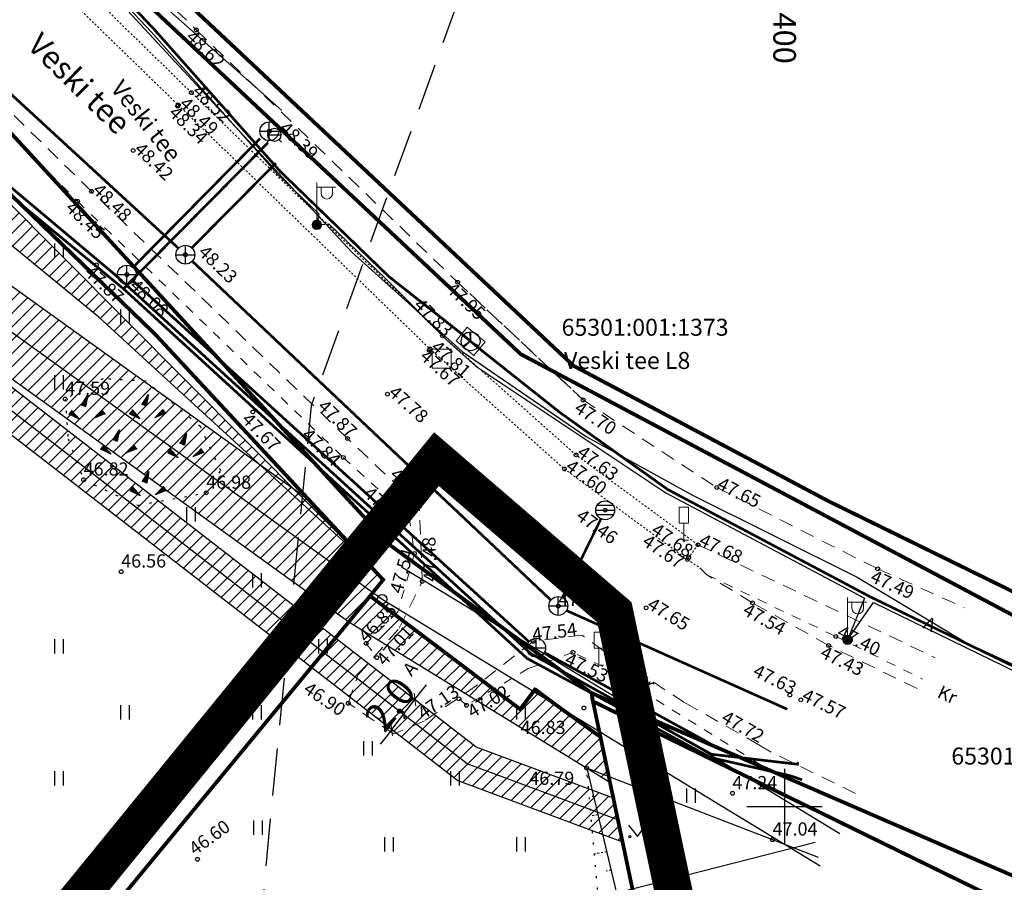
# Model space of a CAD drawing. Units: metres. Extents: x 546266 to 548000, y 6581291 to 6582081.
# Drawn here: x 547359 to 547412, y 6581846 to 6581892 of the extents above; entities that cross this region are included whole.
import ezdxf
from ezdxf.enums import TextEntityAlignment as Align

# ---------------------------------------------------------------- set-up
doc = ezdxf.new("R2010")
doc.units = ezdxf.units.M
doc.header["$MEASUREMENT"] = 0
for name, pattern in [('AAREKIVI', [0.02001, 0.01, -1e-05, 0.01]), ('ASFBET', [2.5, 1.5, -1]), ('DASHED', [19.05, 12.7, -6.35]), ('DASHED2', [0.375, 0.25, -0.125]), ('HIDDEN', [0.375, 0.25, -0.125]), ('KATASTRIPIIR', [7, 4, -1, 1, -1]), ('KOLVIK', [1.25, 0.25, -1]), ('KRUUSKILL', [2, 1, -1]), ('NOLVAALL', [1.2, 0.2, -1]), ('NOLVAKRIIPS', [0.02001, 0.01, -1e-05, 0.01])]:
    doc.linetypes.add(name, pattern=pattern)
doc.layers.get('0').update_dxf_attribs({"color": 4})
for name, color, linetype in [('AED', 21, 'Continuous'), ('ALUSVORK', 1, 'Continuous'), ('Asulakoht', 7, 'Continuous'), ('DP ALA', 10, 'DASHED'), ('DP servituut', 52, 'Continuous'), ('DTRASS', 74, 'Continuous'), ('HALJASTUS', 94, 'Continuous'), ('KKAEV', 30, 'Continuous'), ('KORGUS-EH2000', 8, 'Continuous'), ('KTRASS', 30, 'Continuous'), ('LIIKLUS', 8, 'Continuous'), ('MPKAABEL', 1, 'Continuous'), ('MPOHULIIN', 1, 'Continuous'), ('PIIR', 240, 'Continuous'), ('POST', 8, 'Continuous'), ('RELJEEF', 15, 'Continuous'), ('SIKAEV', 4, 'Continuous'), ('SITRASS', 4, 'Continuous'), ('SKKAEV', 122, 'Continuous'), ('SKTRASS', 122, 'Continuous'), ('TEE', 7, 'Continuous'), ('VKAEV', 5, 'Continuous'), ('VORK', 8, 'Continuous'), ('VTRASS', 5, 'Continuous')]:
    doc.layers.add(name, color=color, linetype=linetype)
doc.layers.add('P_tekst', color=250, linetype='Continuous', lineweight=0)
doc.styles.add('ARIAL', font='arial.ttf')
doc.styles.add('ITALIC', font='italic.shx')
doc.styles.add('romanc', font='romanc.shx')
doc.styles.add('romans', font='romans.shx')
doc.linetypes.add('-D-', pattern='A,10,-1.5,["D",romans,S=1.4,R=0,X=-0.7,Y=-0.7],-1.5,10,-3', length=26)
doc.linetypes.add('-K-', pattern='A,10,-1.5,["K",romans,S=1.4,R=0,X=-0.7,Y=-0.7],-1.5,10,-3', length=26)
doc.linetypes.add('-KS-', pattern='A,5,[139,mkm,S=0.8,R=0,X=0,Y=0],5,-1.5,["K",romans,S=1.4,R=0,X=-0.7,Y=-0.7],-1.5,10,-3', length=26)
doc.linetypes.add('-S-', pattern='A,10,-1.5,["S",romans,S=1.4,R=0,X=-0.7,Y=-0.7],-1.5,10,-3', length=26)
doc.linetypes.add('-SK-', pattern='A,10,-1.5,["SK",romans,S=1.4,R=0,X=-1.4,Y=-0.7],-1.5,10,-3', length=26)
doc.linetypes.add('-V-', pattern='A,10,-1.5,["V",romans,S=1.4,R=0,X=-0.7,Y=-0.7],-1.5,10,-3', length=26)
doc.linetypes.add('LA_AED', pattern='A,2.5,[136,mkm,S=0.8,R=0,X=0,Y=0],2.5', length=5)
doc.linetypes.add('MP_KBL', pattern='A,8,-2,[138,mkm,S=1,R=0,X=0,Y=0],6,[138,mkm,S=1,R=180,X=0,Y=0],-2', length=18)
doc.linetypes.add('MP_OHL', pattern='A,10,[138,mkm,S=1,R=0,X=0,Y=0],6,[138,mkm,S=1,R=180,X=0,Y=0],15', length=31)
doc.linetypes.add('SI_KBL', pattern='A,8,-2,4,[132,mkm,S=0.5,R=0,X=0,Y=0],4,-2', length=20)
doc.linetypes.add('VO_AED', pattern='A,2.5,[135,mkm,S=0.6,R=0,X=0,Y=0],5,[135,mkm,S=0.6,R=180,X=0,Y=0],2.5', length=10)
doc.dimstyles.new('Arch', dxfattribs={"dimtxt": 1.263202, "dimasz": 1.122412, "dimexe": 1.5875, "dimexo": 0.79375, "dimgap": 0.001587, "dimtad": 1, "dimdec": 1, "dimzin": 3, "dimtxsty": 'ARIAL', "dimblk": 'VW_SLASH', "dimcen": 0, "dimdle": 0.001587, "dimazin": 0, "dimtfac": 0.8, "dimtdec": 1, "dimtix": 1, "dimtmove": 0, "dimatfit": 0, "dimldrblk": 'VW_FILLEDARROW', "dimfxl": 1, "dimfrac": 2, "dimtolj": 1, "dimtzin": 3, "dimarcsym": 0})
pattern_1 = [(45, (0, 0), (-0.353553390593, 0.353553390593), [])]

# ---------------------------------------------------------------- blocks, each defined once
blk = doc.blocks.new('PUPOST')
at = {"color": 0, "linetype": 'Continuous'}
blk.add_circle((0, 0), 0.5, dxfattribs=at)
blk = doc.blocks.new('VKORIS')
at = {"color": 0, "linetype": 'Continuous'}
for p, q in [((0, 4), (0, -4)), ((-4, 0), (4, 0))]:
    blk.add_line(p, q, dxfattribs=at)
blk = doc.blocks.new('HEIN')
at = {"color": 0, "linetype": 'Continuous'}
for p, q in [((-0.46, 0.76), (-0.46, -0.76)), ((0.46, 0.76), (0.46, -0.76))]:
    blk.add_line(p, q, dxfattribs=at)
blk = doc.blocks.new('KIVIKU')
at = {"color": 0, "linetype": 'Continuous'}
for p, q in [((-0.71, 1.05), (0.13, 2.33)), ((-0.71, 1.05), (-0.06, 1.33)), ((-0.61, 1.2), (-0.04, 1.44)), ((-0.51, 1.35), (-0.01, 1.56)), ((-0.41, 1.5), (-0.16, 1.61)), ((-0.31, 1.65), (0.03, 1.8)), ((-0.21, 1.8), (0.05, 1.92)), ((-0.16, 1.61), (0.01, 1.68)), ((0.13, 2.33), (-0.15, 0.82)), ((-0.12, 1.95), (0.08, 2.03)), ((-0.02, 2.1), (0.1, 2.15)), ((0.08, 2.25), (0.12, 2.27)), ((-1.99, 0.25), (-2.36, -0.23)), ((-2.16, 0.03), (-2.11, -0.34)), ((-2.08, 0.14), (-2.01, -0.4)), ((-1.99, 0.25), (-0.98, -0.89)), ((-1.99, 0.25), (-1.9, -0.45)), ((-1.87, 0.12), (-1.79, -0.5)), ((-0.71, 1.05), (-0.15, 0.82)), ((-0.58, 1), (-0.08, 1.21)), ((-0.45, 0.94), (-0.1, 1.09)), ((-0.31, 0.89), (-0.12, 0.97)), ((-0.18, 0.84), (-0.15, 0.85)), ((0.97, -0.76), (2.05, 0.33)), ((2.31, -0.06), (1.78, 0.05)), ((2.23, 0.06), (1.86, 0.13)), ((2.15, 0.18), (1.95, 0.22)), ((2.07, 0.3), (2.03, 0.3)), ((2.39, -0.17), (2.05, 0.33)), ((-0.98, -0.89), (-2.36, -0.23)), ((-2.34, -0.2), (-2.33, -0.24)), ((-2.25, -0.09), (-2.22, -0.29)), ((-1.75, -0.02), (-1.68, -0.55)), ((-1.63, -0.15), (-1.6, -0.43)), ((-1.6, -0.43), (-1.57, -0.61)), ((-1.52, -0.29), (-1.46, -0.66)), ((-1.4, -0.42), (-1.36, -0.71)), ((-1.28, -0.56), (-1.25, -0.76)), ((-1.16, -0.69), (-1.14, -0.82)), ((-1.04, -0.83), (-1.03, -0.87)), ((2.39, -0.17), (0.97, -0.76)), ((1.05, -0.73), (1.02, -0.72)), ((1.22, -0.66), (1.1, -0.63)), ((1.39, -0.59), (1.18, -0.55)), ((1.55, -0.52), (1.27, -0.46)), ((1.72, -0.45), (1.35, -0.38)), ((1.62, -0.33), (1.44, -0.29)), ((2.05, -0.31), (1.52, -0.21)), ((2.22, -0.24), (1.61, -0.12)), ((1.89, -0.38), (1.62, -0.33)), ((2.39, -0.17), (1.69, -0.04))]:
    blk.add_line(p, q, dxfattribs=at)
for p in [(-1.99, 0.25), (-0.71, 1.05), (2.39, -0.17)]:
    blk.add_point(p, dxfattribs=at)
blk = doc.blocks.new('MURU')
at = {"color": 0, "linetype": 'Continuous'}
for p, q in [((-0.93, 1.21), (0, 0)), ((0, 0), (0.89, 1.21))]:
    blk.add_line(p, q, dxfattribs=at)
for centre in [(-0.8, 0), (0.86, 0)]:
    blk.add_ellipse(centre, major_axis=(0.0778, 0.0778), ratio=1, start_param=5.497787, end_param=11.780972, dxfattribs=at)
blk = doc.blocks.new('LIIKLM_76')
at = {"layer": 'LIIKLUS', "color": 1, "linetype": 'Continuous', "lineweight": 0}
for p, q in [((-0.25, 1.75), (-0.25, 0.9)), ((0.25, 1.75), (-0.25, 1.75)), ((0.25, 1.75), (0.25, 0.9)), ((0.25, 0.9), (-0.25, 0.9)), ((0, 0.9), (0, 0)), ((0.25, 0), (0, 0))]:
    blk.add_line(p, q, dxfattribs=at)
blk = doc.blocks.new('LIIKLM_78')
at = {"layer": 'LIIKLUS', "color": 1, "linetype": 'Continuous', "lineweight": 0}
for p, q in [((-0.25, 1.75), (-0.25, 0.9)), ((0.25, 1.75), (-0.25, 1.75)), ((0.25, 1.75), (0.25, 0.9)), ((0.25, 0.9), (-0.25, 0.9)), ((0, 0.9), (0, 0)), ((0.25, 0), (0, 0))]:
    blk.add_line(p, q, dxfattribs=at)
blk = doc.blocks.new('KOHPP_134')
at = {"layer": 'ALUSVORK', "color": 7, "linetype": 'Continuous', "lineweight": 0}
blk.add_circle((0, 0), 0.05, dxfattribs=at)
blk.add_3dface([(-0.5, 0.5), (0.5, 0.5), (0.5, -0.5), (-0.5, -0.5)], dxfattribs=at)
blk = doc.blocks.new('KAKAEV')
at = {"color": 0, "linetype": 'Continuous'}
for p, q in [((-1, 0), (1, 0)), ((0, -1), (0, 1))]:
    blk.add_line(p, q, dxfattribs=at)
blk.add_circle((0, 0), 1, dxfattribs=at)
blk = doc.blocks.new('SIKAEV')
at = {"color": 0, "linetype": 'Continuous'}
for p, q in [((0, 0), (-0.83, -0.55)), ((0, 1), (0, 0)), ((0, 0), (0.83, -0.55))]:
    blk.add_line(p, q, dxfattribs=at)
blk.add_circle((0, 0), 1, dxfattribs=at)
blk = doc.blocks.new('REKAEV')
at = {"color": 0, "linetype": 'Continuous'}
for p, q in [((-1, 0), (1, 0)), ((0.86, 0.5), (-0.86, 0.5)), ((0.86, -0.5), (-0.86, -0.5))]:
    blk.add_line(p, q, dxfattribs=at)
blk.add_circle((0, 0), 1, dxfattribs=at)
blk = doc.blocks.new('VESIIB')
at = {"color": 0, "linetype": 'Continuous'}
for p, q in [((-0.7, 0), (0.7, 0)), ((-0.49, -0.49), (-0.77, -0.77)), ((0.49, -0.49), (0.77, -0.77))]:
    blk.add_line(p, q, dxfattribs=at)
blk.add_circle((0, 0), 0.7, dxfattribs=at)
blk = doc.blocks.new('MEPOST_160')
at = {"layer": 'POST', "color": 7, "linetype": 'Continuous', "lineweight": 0}
for radius in [0.25, 0.225, 0.2, 0.175, 0.15, 0.125, 0.1, 0.075, 0.05, 0.025]:
    blk.add_circle((0, 0), radius, dxfattribs=at)
blk = doc.blocks.new('VAPOST_158')
at = {"layer": 'POST', "color": 7, "linetype": 'Continuous', "lineweight": 0}
for p, q in [((0, 0.25), (0, 2.25)), ((0, 2), (1, 2)), ((0.227, 1.679), (0.227, 2)), ((0.839, 1.679), (0.839, 2))]:
    blk.add_line(p, q, dxfattribs=at)
blk.add_arc((0.533, 1.679), 0.306, 180, 0, dxfattribs=at)
blk.add_point((0, 0), dxfattribs=at)
blk = doc.blocks.new('SIKAEV14')
at = {"layer": 'SIKAEV', "color": 1, "linetype": 'Continuous', "lineweight": 0}
for p, q in [((0, 0), (-0.379, -0.323)), ((-0.06, 0.496), (0, 0)), ((0, 0), (0.445, -0.224))]:
    blk.add_line(p, q, dxfattribs=at)
blk.add_circle((0, 0), 0.5, dxfattribs=at)
blk = doc.blocks.new('VW_SLASH')
at = {"color": 0, "linetype": 'ByBlock', "lineweight": -2}
blk.add_line((0, 0), (-1, 0), dxfattribs=at)
at = {"color": 0, "linetype": 'ByBlock', "lineweight": 20}
blk.add_line((-0.5, -0.5), (0.5, 0.5), dxfattribs=at)
blk = doc.blocks.new('*D72')
at = {"layer": 'Defpoints', "color": 0, "ltscale": 0.5, "transparency": 16777216}
for p in [(547380.382, 6581855.672), (547380.382, 6581855.672), (547379.16, 6581854.093)]:
    blk.add_point(p, dxfattribs=at)
at = {"layer": 'P_tekst', "color": 0, "lineweight": -2, "ltscale": 0.5, "transparency": 16777216}
for p, q in [((547379.754, 6581856.158), (547379.591, 6581856.284)), ((547380.688, 6581856.068), (547380.994, 6581856.463)), ((547379.16, 6581854.093), (547380.382, 6581855.672)), ((547378.532, 6581854.579), (547378.369, 6581854.705)), ((547378.854, 6581853.698), (547378.548, 6581853.302))]:
    blk.add_line(p, q, dxfattribs=at)
at = {"layer": 'P_tekst', "color": 0, "lineweight": -2, "ltscale": 0.5, "transparency": 16777216, "xscale": 0.5, "yscale": 0.5, "zscale": 0.5}
for p, rotation in [((547380.382, 6581855.672), 232.2588925664694), ((547379.16, 6581854.093), 52.25889256646936)]:
    blk.add_blockref('VW_SLASH', p, dxfattribs=dict(at, rotation=rotation))
at = {"layer": 'P_tekst', "color": 0, "ltscale": 0.5, "transparency": 16777216, "insert": (547379.057, 6581855.435), "char_height": 1.5, "attachment_point": 5, "rotation": 52.2589, "style": 'ARIAL'}
blk.add_mtext('\\A1;2,0', dxfattribs=at)
blk = doc.blocks.new('VW_FILLEDARROW')
at = {"color": 0, "lineweight": -2}
blk.add_solid([(0, 0), (-1.41, -0.38), (-1.41, 0.38)], dxfattribs=at)

msp = doc.modelspace()

# ---------------------------------------------------------------- hatches: boundary and pattern name
at = {"layer": 'DP servituut', "lineweight": 0}
h = msp.add_hatch(dxfattribs=at)
h.set_pattern_fill('ANSI31', color=256, scale=4)
h.set_pattern_definition(pattern_1)
h.paths.add_polyline_path([(547286.449, 6581911.472), (547289.923, 6581909.857), (547294.319, 6581901.664), (547294.442, 6581902.325), (547298.957, 6581901.481), (547295.971, 6581907.046), (547312.501, 6581899.362), (547334.108, 6581889.319), (547338.452, 6581887.3), (547346.138, 6581881.962), (547376.882, 6581859.802), (547390.732, 6581851.301), (547390.23, 6581853.69), (547386.798, 6581856.264), (547385.966, 6581855.163), (547378.01, 6581861.17), (547378.7, 6581862.03), (547374.79, 6581866.241), (547342.154, 6581889.697), (547345.633, 6581895.333), (547345.43, 6581895.53), (547342.009, 6581897.077), (547338.642, 6581891.623), (547300.603, 6581909.304), (547286.435, 6581911.591)])
h = msp.add_hatch(dxfattribs=at)
h.set_pattern_fill('ANSI31', color=256, scale=4)
h.set_pattern_definition(pattern_1)
edge = h.paths.add_edge_path()
edge.add_line((547297.593, 6581909.79), (547321.5, 6581905.93))
edge.add_line((547321.5, 6581905.93), (547345.43, 6581895.53))
edge.add_line((547345.43, 6581895.53), (547378.007, 6581862.776))
edge.add_line((547378.007, 6581862.776), (547363.612, 6581875.96))
edge.add_line((547363.612, 6581875.96), (547336.822, 6581897.985))
edge.add_line((547336.822, 6581897.985), (547317.453, 6581906.018))
edge.add_line((547317.453, 6581906.018), (547312.893, 6581906.695))
edge.add_arc((547311.114, 6581907.605), 1.998, 186.7083, 332.9229, ccw=False)
edge.add_line((547309.129, 6581907.372), (547297.593, 6581909.79))
h = msp.add_hatch(dxfattribs=at)
h.set_pattern_fill('ANSI31', color=256, scale=4)
h.set_pattern_definition(pattern_1)
h.paths.add_polyline_path([(547286.603, 6581908.387), (547286.991, 6581906.25), (547296.904, 6581904.022), (547296.334, 6581902.072), (547298.281, 6581901.607), (547298.855, 6581903.571), (547304.546, 6581902.213), (547312.92, 6581899.813), (547315.71, 6581898.447), (547324.081, 6581893.621), (547332.797, 6581888.596), (547341.884, 6581882.948), (547374.894, 6581857.392), (547382.657, 6581851.382), (547391.4, 6581848.129), (547390.913, 6581850.444), (547383.641, 6581853.15), (547343.024, 6581884.588), (547333.825, 6581890.312), (547325.608, 6581895.049), (547332.245, 6581901.259), (547330.247, 6581902.129), (547323.796, 6581896.093), (547316.65, 6581900.213), (547313.64, 6581901.687), (547305.054, 6581904.147), (547298.388, 6581905.739)])

# ---------------------------------------------------------------- linework, layer by layer
at = {"layer": 'AED', "linetype": 'LA_AED', "lineweight": 0, "ltscale": 0.5, "flags": 128}
msp.add_lwpolyline([(547356.28, 6581903.47), (547356.29, 6581903.46), (547363.63, 6581895.55), (547363.64, 6581895.54), (547373.31, 6581886.95), (547373.32, 6581886.94)], dxfattribs=at)
at = {"layer": 'AED', "linetype": 'VO_AED', "ltscale": 0.5}
msp.add_lwpolyline([(547401.79, 6581847.304), (547389.5, 6581852.04), (547403.22, 6581794.26), (547412.542, 6581796.184)], dxfattribs=at)
at = {"layer": 'Asulakoht', "color": 6, "linetype": 'HIDDEN', "lineweight": 30, "ltscale": 10, "flags": 128}
msp.add_lwpolyline([(547370.03, 6581818.572), (547404.103, 6581773.486), (547467.884, 6581739.437), (547559.874, 6581772.362), (547573.682, 6581835.216), (547560.558, 6581882.737), (547531.049, 6581931.7), (547474.01, 6581948.558), (547397.065, 6581932.399), (547374.886, 6581871.266), (547372.503, 6581847.213)], close=True, dxfattribs=at)
at = {"layer": 'DP ALA', "ltscale": 0.5, "const_width": 2, "flags": 128}
msp.add_lwpolyline([(547313.738, 6581797.313), (547375.185, 6581636.472), (547386.352, 6581640.082), (547397.369, 6581644.543), (547431.236, 6581670.183), (547390.97, 6581860.305), (547381.53, 6581868.431), (547346.491, 6581825.463), (547348.435, 6581811.797)], close=True, dxfattribs=at)
at = {"layer": 'DP servituut', "ltscale": 0.5, "flags": 128}
msp.add_lwpolyline([(547297.593, 6581909.79), (547321.5, 6581905.93), (547345.43, 6581895.53), (547378.007, 6581862.776), (547363.612, 6581875.96), (547336.822, 6581897.985), (547317.453, 6581906.018), (547312.893, 6581906.695, -0.741412), (547309.129, 6581907.372)], format="xyb", close=True, dxfattribs=at)
for points in [[(547295.971, 6581907.046), (547312.501, 6581899.362), (547334.108, 6581889.319), (547338.452, 6581887.3), (547346.138, 6581881.962), (547376.882, 6581859.802), (547390.732, 6581851.301), (547390.23, 6581853.69), (547386.798, 6581856.264), (547385.966, 6581855.163), (547378.01, 6581861.17), (547378.7, 6581862.03), (547374.79, 6581866.241), (547342.154, 6581889.697), (547345.633, 6581895.333), (547345.43, 6581895.53), (547342.009, 6581897.077), (547338.642, 6581891.623), (547300.603, 6581909.304)], [(547304.546, 6581902.213), (547312.92, 6581899.813), (547315.71, 6581898.447), (547324.081, 6581893.621), (547332.797, 6581888.596), (547341.884, 6581882.948), (547374.894, 6581857.392), (547382.657, 6581851.382), (547391.4, 6581848.129), (547390.913, 6581850.444), (547383.641, 6581853.15), (547343.024, 6581884.588), (547333.825, 6581890.312), (547325.608, 6581895.049), (547332.245, 6581901.259), (547330.247, 6581902.129), (547323.796, 6581896.093), (547316.65, 6581900.213), (547313.64, 6581901.687), (547305.054, 6581904.147), (547298.388, 6581905.739)]]:
    msp.add_lwpolyline(points, dxfattribs=at)
at = {"layer": 'DTRASS', "linetype": '-D-', "ltscale": 0.5}
msp.add_lwpolyline([(547318.178, 6581813.058), (547316.412, 6581826.382), (547401.619, 6581848.117)], dxfattribs=at)
at = {"layer": 'HALJASTUS', "linetype": 'KOLVIK', "ltscale": 0.5}
msp.add_lwpolyline([(547361.83, 6581871.62), (547361.985, 6581869.511), (547362.81, 6581867.34), (547365.694, 6581865.989), (547369.31, 6581866.64), (547370.083, 6581867.812), (547369.001, 6581870.16), (547366.127, 6581872.57), (547363.839, 6581872.693)], close=True, dxfattribs=at)
at = {"layer": 'KORGUS-EH2000', "linetype": 'Continuous'}
for centre in [(547368.788, 6581891.202), (547368.526, 6581887.877), (547367.799, 6581887.155), (547367.832, 6581887.216), (547372.658, 6581885.823), (547365.439, 6581884.808), (547363.229, 6581882.636), (547362.482, 6581882.109), (547368.205, 6581879.277), (547363.488, 6581878.739), (547365.098, 6581878.218), (547382.65, 6581877.816), (547381.846, 6581874.973), (547381.149, 6581874.202), (547381.183, 6581874.277), (547378.926, 6581871.879), (547361.83, 6581871.62), (547389.31, 6581871.571), (547371.784, 6581870.936), (547376.813, 6581869.525), (547376.585, 6581868.52), (547388.932, 6581868.656), (547388.317, 6581867.909), (547362.81, 6581867.34), (547369.31, 6581866.64), (547396.401, 6581866.924), (547380.624, 6581865.919), (547390.48, 6581865.719), (547380.07, 6581865.378), (547395.401, 6581863.889), (547380.366, 6581863.428), (547394.846, 6581863.103), (547394.913, 6581863.209), (547364.8, 6581862.46), (547404.937, 6581862.61), (547380.774, 6581861.938), (547387.994, 6581860.64), (547392.65, 6581860.543), (547398.291, 6581860.805), (547386.656, 6581858.761), (547402.721, 6581859.023), (547377.8, 6581858.657), (547402.334, 6581858.548), (547378.364, 6581857.898), (547388.769, 6581858.177), (547382.724, 6581855.712), (547400.275, 6581855.916), (547400.86, 6581855.659), (547376.85, 6581855.475), (547383.127, 6581855.369), (547389.35, 6581855.23), (547389.5, 6581852.04), (547367.48, 6581850.42), (547397.23, 6581850.7), (547399.36, 6581848.24), (547368.85, 6581847.2)]:
    msp.add_circle(centre, 0.1, dxfattribs=at)
at = {"layer": 'KTRASS', "linetype": '-KS-', "ltscale": 0.5, "const_width": 0.14, "flags": 128}
msp.add_lwpolyline([(547400.753, 6581852.234), (547396.116, 6581852.774), (547386.544, 6581858.104), (547364.478, 6581878.212), (547343.502, 6581895.824)], dxfattribs=at)
at = {"layer": 'KTRASS', "linetype": '-K-', "ltscale": 0.5, "const_width": 0.14}
for points in [[(547365.406, 6581878.583), (547372.169, 6581885.44)], [(547365.424, 6581877.89), (547386.409, 6581858.769)], [(547387.217, 6581858.191), (547396.048, 6581853.34)], [(547400.65, 6581852.319), (547400.743, 6581852.28)]]:
    msp.add_lwpolyline(points, dxfattribs=at)
at = {"layer": 'MPKAABEL', "linetype": 'MP_KBL', "ltscale": 0.5, "flags": 128}
msp.add_lwpolyline([(547345.995, 6581910.776), (547351.736, 6581905.707), (547351.051, 6581904.148), (547352.132, 6581904.773), (547355.213, 6581901.982), (547360.991, 6581896.823), (547366.395, 6581891.109), (547373.095, 6581883.558), (547375.284, 6581881.442), (547375.182, 6581880.858), (547375.815, 6581880.923), (547378.868, 6581877.971), (547382.07, 6581874.743), (547383.613, 6581873.369), (547393.691, 6581866.651), (547404.242, 6581861.051), (547403.345, 6581858.847), (547404.71, 6581860.825), (547413.76, 6581856.422), (547414.424, 6581856.099)], dxfattribs=at)
at = {"layer": 'MPOHULIIN', "linetype": 'MP_OHL', "ltscale": 0.5, "flags": 128}
msp.add_lwpolyline([(547347.307, 6581883.584), (547378.64, 6581861)], dxfattribs=at)
at = {"layer": 'MPOHULIIN', "linetype": 'MP_OHL', "ltscale": 0.5}
for points in [[(547379.68, 6581862.709), (547402.923, 6581848.566)], [(547378.64, 6581861), (547401.883, 6581846.858)]]:
    msp.add_lwpolyline(points, dxfattribs=at)
at = {"layer": 'PIIR', "color": 73, "linetype": 'KATASTRIPIIR', "const_width": 0.2, "flags": 128}
msp.add_lwpolyline([(547286.01, 6581911.66), (547293.49, 6581930.68), (547319.11, 6581926.57), (547315.1, 6581990.19), (547335.23, 6581941.21), (547338.72, 6581932.72), (547346.99, 6581912.64), (547348.37, 6581909.29), (547386, 6581874), (547461.8, 6581833.79), (547476.2, 6581832.26), (547486.43, 6581834.82), (547529.34, 6581857.61), (547555.93, 6581882.03), (547574.57, 6581899.09), (547590.76, 6581913.9), (547616.34, 6581934.7), (547639.86, 6581949.01), (547665.76, 6581960.85), (547676.6, 6581964.78), (547720.79, 6581977.06), (547718.93, 6581979.56), (547743.97, 6581987.91), (547789.13, 6582008.86), (547823.93, 6582028.36), (547858.33, 6582047.87), (547906, 6582073), (547913.9, 6582077.17), (547923.73, 6582081.24), (547926.85, 6582065.2), (547912.52, 6582055.48), (547909.33, 6582053.31), (547897.75, 6582048.37), (547887.42, 6582045.08), (547852.77, 6582025.27), (547788.1, 6581989), (547742.65, 6581969.22), (547671.99, 6581946.22), (547649.68, 6581936.45), (547624.96, 6581921.41), (547545.92, 6581855.55), (547533.15, 6581845.48), (547530.31, 6581840.43), (547517.83, 6581839.78), (547489.38, 6581826.2), (547476.37, 6581823.24), (547461.91, 6581824.73), (547389.76, 6581856.02), (547379.05, 6581863.88), (547352.88, 6581892.33), (547345.43, 6581895.53), (547321.5, 6581905.93), (547286.01, 6581911.66)], dxfattribs=at)
at = {"layer": 'PIIR', "color": 240, "linetype": 'Continuous', "lineweight": 0, "ltscale": 0.5, "const_width": 0.2, "flags": 128}
for points in [[(547346.99, 6581912.64), (547350.32, 6581909.52), (547388.79, 6581873.39), (547402.31, 6581866.21), (547429.44, 6581852.9), (547445.25, 6581845.51), (547459.78, 6581839.86), (547461.8, 6581833.79), (547386, 6581874), (547348.37, 6581909.29), (547346.99, 6581912.64)], [(547389.76, 6581856.02), (547461.91, 6581824.73), (547462.55, 6581822.68), (547439.35, 6581831.71), (547435.92, 6581833.32), (547423.05, 6581839.33), (547389.83, 6581855.58), (547389.76, 6581856.02)], [(547389.83, 6581855.58), (547423.05, 6581839.33), (547431.45, 6581799.57), (547402.89, 6581793.49), (547390.23, 6581853.69), (547389.83, 6581855.58)]]:
    msp.add_lwpolyline(points, dxfattribs=at)
at = {"layer": 'PIIR', "color": 240, "linetype": 'KATASTRIPIIR', "ltscale": 0.5, "const_width": 0.2}
for points in [[(547298.87, 6581840.74), (547286.01, 6581911.66), (547321.5, 6581905.93), (547345.43, 6581895.53), (547366.59, 6581875.07), (547378.7, 6581862.03), (547378.01, 6581861.17), (547348.19, 6581825.02), (547350.09, 6581810.61), (547315.8, 6581796.35), (547298.87, 6581840.74)], [(547345.43, 6581895.53), (547352.88, 6581892.33), (547379.05, 6581863.88), (547389.76, 6581856.02), (547389.83, 6581855.58), (547390.23, 6581853.69), (547386.75, 6581856.2), (547385.97, 6581855.16), (547378.01, 6581861.17), (547378.7, 6581862.03), (547366.59, 6581875.07), (547345.43, 6581895.53)]]:
    msp.add_lwpolyline(points, dxfattribs=at)
at = {"layer": 'PIIR', "color": 240, "linetype": 'KATASTRIPIIR', "const_width": 0.2}
msp.add_lwpolyline([(547375.95, 6581639.19), (547315.8, 6581796.35), (547350.09, 6581810.61), (547348.19, 6581825.02), (547378.01, 6581861.17), (547385.97, 6581855.16), (547386.75, 6581856.2), (547390.23, 6581853.69), (547402.89, 6581793.49), (547414.73, 6581737.49), (547428.21, 6581673.66), (547395.1, 6581647.07), (547385.76, 6581642.3), (547375.95, 6581639.19)], dxfattribs=at)
at = {"layer": 'RELJEEF', "linetype": 'NOLVAKRIIPS', "ltscale": 0.5}
for p, q in [((547389.623, 6581851.52), (547389.548, 6581851.508)), ((547389.857, 6581850.538), (547389.784, 6581850.526)), ((547390.09, 6581849.556), (547389.729, 6581849.496)), ((547390.323, 6581848.575), (547390.155, 6581848.547)), ((547390.555, 6581847.595), (547389.909, 6581847.485)), ((547390.788, 6581846.617), (547390.525, 6581846.571))]:
    msp.add_line(p, q, dxfattribs=at)
at = {"layer": 'RELJEEF', "linetype": 'NOLVAALL', "ltscale": 0.5, "flags": 128}
msp.add_lwpolyline([(547412.952, 6581794.246), (547401.81, 6581792.24), (547397.146, 6581811.075), (547393.72, 6581825.86), (547390.458, 6581841.386), (547389.5, 6581852.04)], dxfattribs=at)
at = {"layer": 'SIKAEV', "linetype": 'Continuous', "lineweight": 0, "ltscale": 0.5, "flags": 128}
msp.add_lwpolyline([(547382.566, 6581874.715), (547383.512, 6581873.927), (547384.112, 6581874.649), (547383.166, 6581875.437), (547382.566, 6581874.715)], close=True, dxfattribs=at)
at = {"layer": 'SITRASS', "linetype": '-S-', "ltscale": 0.5, "const_width": 0.14, "flags": 128}
for points in [[(547346.039, 6581910.766), (547346.6, 6581909.96), (547350.961, 6581906.136), (547356.439, 6581901.131), (547361.13, 6581896.967), (547366.542, 6581891.244), (547373.24, 6581883.696), (547379, 6581878.121), (547382.866, 6581875.076), (547383.339, 6581874.682)], [(547383.339, 6581874.682), (547383.812, 6581874.288), (547388.056, 6581870.922), (547393.796, 6581866.821), (547404.502, 6581861.147), (547415.624, 6581855.751)]]:
    msp.add_lwpolyline(points, dxfattribs=at)
at = {"layer": 'SITRASS', "linetype": 'SI_KBL', "ltscale": 0.5, "flags": 128}
for points in [[(547354.017, 6581902.736), (547354.91, 6581901.928), (547364.212, 6581893.237), (547377.031, 6581879.413), (547382.892, 6581874.136), (547389.469, 6581869.631), (547395.119, 6581866.527), (547403.852, 6581862.171), (547409.652, 6581858.685), (547415.653, 6581855.901)], [(547383.149, 6581852.266), (547342.496, 6581883.739)], [(547391.156, 6581849.286), (547383.149, 6581852.266)]]:
    msp.add_lwpolyline(points, dxfattribs=at)
at = {"layer": 'SKTRASS', "linetype": '-SK-', "lineweight": -3, "ltscale": 0.5, "const_width": 0.14}
for points in [[(547346.283, 6581899.464), (547367.83, 6581879.625)], [(547368.55, 6581879.641), (547373.007, 6581884.137)], [(547368.561, 6581878.943), (547387.601, 6581860.948)], [(547388.214, 6581861.089), (547390.26, 6581865.27)], [(547388.421, 6581860.401), (547400.137, 6581855.163)]]:
    msp.add_lwpolyline(points, dxfattribs=at)
at = {"layer": 'TEE', "linetype": 'AAREKIVI', "lineweight": 0, "ltscale": 0.5}
for points in [[(547335.104, 6581914.277), (547338.031, 6581911.594), (547346.292, 6581906.961), (547349.681, 6581904.583), (547350.904, 6581903.543), (547354.996, 6581899.693), (547356.162, 6581898.564), (547360.534, 6581894.304), (547367.832, 6581887.216), (547381.183, 6581874.277), (547388.317, 6581867.909), (547394.846, 6581863.103), (547395.504, 6581862.66)], [(547395.401, 6581863.889), (547388.932, 6581868.656), (547381.846, 6581874.973), (547368.526, 6581887.877), (547361.185, 6581895.036), (547356.883, 6581899.189), (547355.648, 6581900.384), (547351.48, 6581904.281), (547350.198, 6581905.342), (547346.778, 6581907.766), (547338.393, 6581912.438), (547336.619, 6581914.06)], [(547395.401, 6581863.889), (547394.913, 6581863.209)]]:
    msp.add_lwpolyline(points, dxfattribs=at)
at = {"layer": 'TEE', "linetype": 'ASFBET', "lineweight": 0, "ltscale": 0.5}
for points in [[(547346.274, 6581912.677), (547346.597, 6581912.157), (547348.148, 6581910.566), (547350.07, 6581908.908), (547353.087, 6581906.436), (547353.826, 6581907.229), (547356.848, 6581904.099), (547356.264, 6581903.392), (547358.752, 6581900.947), (547368.788, 6581891.202), (547382.65, 6581877.816), (547389.31, 6581871.571), (547396.401, 6581866.924), (547404.937, 6581862.61), (547409.543, 6581860.547)], [(547403.764, 6581850.688), (547399.283, 6581852.891), (547398.639, 6581853.278), (547394.694, 6581855.516), (547390.797, 6581858.058), (547390.389, 6581858.267), (547389.236, 6581859.1), (547386.656, 6581858.761), (547383.642, 6581856.404), (547380.894, 6581854.543), (547379.269, 6581853.854), (547376.85, 6581855.475), (547377.353, 6581856.961), (547379.555, 6581859.459), (547380.774, 6581861.938), (547380.624, 6581865.919), (547376.813, 6581869.525), (547363.229, 6581882.636), (547355.844, 6581889.867)], [(547389.31, 6581871.571), (547382.65, 6581877.816)], [(547395.401, 6581863.889), (547407.989, 6581857.895)], [(547407.03, 6581856.259), (547402.334, 6581858.548), (547398.291, 6581860.805), (547395.878, 6581862.29), (547395.504, 6581862.66)]]:
    msp.add_lwpolyline(points, dxfattribs=at)
at = {"layer": 'TEE', "linetype": 'KRUUSKILL', "lineweight": 0, "ltscale": 0.5}
for points in [[(547318.181, 6581907.861), (547323.396, 6581908.226), (547330.372, 6581906.529), (547334.451, 6581904.376), (547341.849, 6581899.994), (547349.655, 6581894.478), (547355.304, 6581889.335), (547362.482, 6581882.109), (547376.585, 6581868.52), (547380.07, 6581865.378), (547380.366, 6581863.428), (547379.48, 6581860.325), (547377.8, 6581858.657), (547378.364, 6581857.898)], [(547395.878, 6581862.29), (547402.721, 6581859.023), (547407.324, 6581856.761)], [(547403.404, 6581850.075), (547398.703, 6581852.229), (547390.351, 6581857.43), (547388.769, 6581858.177), (547386.401, 6581857.321), (547383.127, 6581855.369), (547382.724, 6581855.712)]]:
    msp.add_lwpolyline(points, dxfattribs=at)
at = {"layer": 'VTRASS', "linetype": '-V-', "ltscale": 0.5, "const_width": 0.14, "flags": 128}
for points in [[(547343.155, 6581895.4), (547364.924, 6581877.47), (547386.337, 6581857.859), (547396.088, 6581852.595), (547400.248, 6581851.647), (547400.924, 6581851.421)], [(547364.924, 6581877.47), (547372.587, 6581885.216)]]:
    msp.add_lwpolyline(points, dxfattribs=at)

# ---------------------------------------------------------------- block references
at = {"linetype": 'Continuous', "lineweight": 0}
msp.add_blockref('SIKAEV14', (547383.339, 6581874.682), dxfattribs=at)
at = {"layer": 'ALUSVORK', "linetype": 'Continuous', "lineweight": 0}
msp.add_blockref('KOHPP_134', (547381.801, 6581873.765), dxfattribs=at)
at = {"layer": 'HALJASTUS', "ltscale": 0.5, "xscale": 0.5, "yscale": 0.5}
for p in [(547361.5, 6581879.5), (547365, 6581876), (547361.5, 6581872.5), (547368.5, 6581865.5), (547372, 6581862), (547361.5, 6581858.5), (547375.5, 6581858.5), (547365, 6581855), (547372, 6581855), (547361.5, 6581851.5)]:
    msp.add_blockref('HEIN', p, dxfattribs=at)
at = {"layer": 'HALJASTUS', "linetype": 'NOLVAKRIIPS', "ltscale": 0.5, "xscale": 0.5, "yscale": 0.5}
for p in [(547386, 6581855), (547382.5, 6581851.5), (547372.049, 6581848.877), (547379, 6581848), (547386, 6581848)]:
    msp.add_blockref('HEIN', p, dxfattribs=at)
at = {"layer": 'HALJASTUS', "xscale": 0.5, "yscale": 0.5}
for name, p, zscale in [('HEIN', (547377.895, 6581853.09), 0.5), ('HEIN', (547395.028, 6581850.576), 0.5), ('MURU', (547392.186, 6581848.402), 0.375)]:
    msp.add_blockref(name, p, dxfattribs=dict(at, zscale=zscale))
at = {"layer": 'KKAEV', "linetype": 'Continuous', "xscale": 0.5, "yscale": 0.5, "zscale": 0.5}
for p in [(547372.658, 6581885.823), (547365.098, 6581878.218), (547386.818, 6581858.425)]:
    msp.add_blockref('KAKAEV', p, dxfattribs=at)
at = {"layer": 'LIIKLUS', "linetype": 'Continuous', "lineweight": 0}
for name, p in [('LIIKLM_76', (547394.65, 6581864.132)), ('LIIKLM_78', (547390.149, 6581857.5))]:
    msp.add_blockref(name, p, dxfattribs=at)
at = {"layer": 'POST', "linetype": 'Continuous', "lineweight": 0}
for name, p in [('VAPOST_158', (547375.182, 6581880.858)), ('MEPOST_160', (547375.182, 6581880.858)), ('VAPOST_158', (547403.345, 6581858.847)), ('MEPOST_160', (547403.345, 6581858.847))]:
    msp.add_blockref(name, p, dxfattribs=at)
at = {"layer": 'POST', "xscale": 0.5, "yscale": 0.5, "zscale": 0.5}
msp.add_blockref('PUPOST', (547378.64, 6581861), dxfattribs=at)
at = {"layer": 'RELJEEF', "xscale": 0.4000000000232831, "yscale": 0.4000000000232831, "zscale": 0.4000000000232831}
for p in [(547362.973, 6581870.9), (547366.191, 6581870.933), (547364.656, 6581869.052), (547368.221, 6581868.854), (547366.224, 6581866.842)]:
    msp.add_blockref('KIVIKU', p, dxfattribs=at)
at = {"layer": 'SIKAEV', "xscale": 0.5, "yscale": 0.5, "zscale": 0.5}
msp.add_blockref('SIKAEV', (547383.339, 6581874.682), dxfattribs=at)
at = {"layer": 'SKKAEV', "xscale": 0.5, "yscale": 0.5, "zscale": 0.5}
for name, p in [('KAKAEV', (547368.205, 6581879.277)), ('REKAEV', (547390.48, 6581865.719)), ('KAKAEV', (547387.994, 6581860.64))]:
    msp.add_blockref(name, p, dxfattribs=at)
at = {"layer": 'VKAEV', "xscale": 0.5, "yscale": 0.5, "zscale": 0.5}
msp.add_blockref('VESIIB', (547372.927, 6581885.635), dxfattribs=at)
at = {"layer": 'VORK', "ltscale": 0.1, "xscale": 0.5, "yscale": 0.5, "zscale": 0.5}
msp.add_blockref('VKORIS', (547400, 6581850), dxfattribs=at)

# ---------------------------------------------------------------- texts
at = {"layer": 'KORGUS-EH2000', "linetype": 'Continuous', "style": 'ITALIC'}
for s, rotation, p in [('48.62', 316.0008, (547368.18, 6581890.756)), ('48.52', 315.9088, (547368.526, 6581887.877)), ('48.49', 315.8978, (547367.832, 6581887.216)), ('48.34', 315.8978, (547367.272, 6581886.736)), ('48.39', 316.0008, (547373.131, 6581885.918)), ('48.42', 315.8978, (547365.439, 6581884.808)), ('48.48', 316.0151, (547363.229, 6581882.636)), ('48.45', 316.0634, (547361.793, 6581881.69)), ('48.23', 316.0151, (547368.837, 6581879.346)), ('47.87', 316.754, (547362.799, 6581878.266)), ('48.08', 316.0634, (547365.193, 6581877.556)), ('47.95', 316.8419, (547381.988, 6581877.383)), ('47.83', 315.9088, (547380.264, 6581876.534)), ('47.81', 318.247, (547381.183, 6581874.277)), ('47.67', 318.247, (547380.595, 6581873.796)), ('47.78', 318.247, (547378.926, 6581871.879)), ('47.87', 316.0151, (547375.177, 6581871.161)), ('47.70', 326.7617, (547388.783, 6581870.976)), ('47.67', 314.5521, (547371.149, 6581870.476)), ('47.84', 316.0634, (547374.327, 6581869.642)), ('47.63', 323.6135, (547388.932, 6581868.656)), ('47.60', 323.6432, (547388.317, 6581867.909)), ('47.74', 316.5832, (547379.002, 6581867.528)), ('47.65', 333.1221, (547396.367, 6581866.892)), ('47.71', 317.9629, (547377.61, 6581866.527)), ('47.46', 323.6432, (547388.885, 6581865.286)), ('47.68', 326.0495, (547392.865, 6581864.514)), ('47.48', 92.1578, (547381.558, 6581861.938)), ('47.67', 326.0495, (547392.386, 6581863.914)), ('47.68', 334.5382, (547395.401, 6581863.889)), ('47.54', 74.0644, (547379.704, 6581861.252)), ('47.49', 335.8736, (547404.491, 6581861.948)), ('47.65', 328.3912, (547392.65, 6581860.543)), ('46.85', 44.7946, (547377.8, 6581858.657)), ('47.54', 330.8276, (547397.723, 6581860.224)), ('47.01', 48.6037, (547378.797, 6581857.411)), ('47.54', 7.4855, (547386.656, 6581858.761)), ('47.40', 333.8284, (547402.721, 6581859.023)), ('47.43', 334.017, (547401.834, 6581857.94)), ('47.53', 334.7239, (547388.276, 6581857.569)), ('47.63', 334.017, (547398.261, 6581856.957)), ('46.90', 326.1735, (547374.417, 6581856.083)), ('47.13', 34.1066, (547380.831, 6581854.59)), ('47.02', 30.8039, (547383.438, 6581854.666)), ('47.57', 334.017, (547400.86, 6581855.659)), ('47.72', 330.4337, (547396.584, 6581854.522))]:
    msp.add_text(s, height=0.7, rotation=rotation, dxfattribs=at).set_placement(p)
for s, p in [('47.59', (547361.83, 6581871.62)), ('46.82', (547362.81, 6581867.34)), ('46.98', (547369.31, 6581866.64)), ('46.56', (547364.8, 6581862.46)), ('46.83', (547385.994, 6581853.629)), ('46.79', (547386.454, 6581850.928)), ('47.24', (547397.23, 6581850.7)), ('47.04', (547399.36, 6581848.24))]:
    msp.add_text(s, height=0.7, dxfattribs=at).set_placement(p, align=Align.BOTTOM_LEFT)
msp.add_text('47.62', height=0.7, dxfattribs=at).set_placement((547387.994, 6581860.64))
for p in [(547367.48, 6581850.42), (547368.85, 6581847.2)]:
    msp.add_text('46.60', height=0.7, rotation=35.9039, dxfattribs=at).set_placement(p, align=Align.BOTTOM_LEFT)
at = {"layer": 'PIIR', "linetype": 'KATASTRIPIIR', "style": 'romanc'}
for s, p in [('65301:001:1373', (547388.167, 6581874.977)), ('Veski tee L8', (547388.3, 6581873.215)), ('65301:001:2966', (547408.845, 6581852.227))]:
    msp.add_text(s, height=0.9, dxfattribs=at).set_placement(p)
at = {"layer": 'TEE', "linetype": 'Continuous', "lineweight": 0, "style": 'romanc'}
for s, height, rotation, p in [('Veski tee', 1.2, 315.6037, (547362.582, 6581888.36)), ('A', 0.7, 335.3379, (547407.701, 6581859.682)), ('A', 0.7, 48.6037, (547380.126, 6581857.315)), ('Kr', 0.7, 335.3379, (547392.568, 6581856.582)), ('Kr', 0.7, 335.3379, (547408.639, 6581855.931))]:
    msp.add_text(s, height=height, rotation=rotation, dxfattribs=at).set_placement(p, align=Align.MIDDLE_CENTER)
at = {"layer": 'TEE', "linetype": 'DASHED2', "ltscale": 0.3, "style": 'romanc'}
msp.add_text('Veski tee  ', height=0.9, rotation=308.522, dxfattribs=at).set_placement((547364.202, 6581888.077))
at = {"layer": 'VORK', "linetype": 'Continuous', "style": 'romanc'}
msp.add_text('Y= 547400', height=1.2, rotation=270, dxfattribs=at).set_placement((547400, 6581897), align=Align.MIDDLE_LEFT)

# ---------------------------------------------------------------- dimensions: what is measured, and where the dimension line sits
at = {"layer": 'P_tekst', "ltscale": 0.5}
dim = msp.add_aligned_dim(p1=(547379.16, 6581854.093), p2=(547380.382, 6581855.672), distance=0, dimstyle='Arch', override={"dimtxt": 1.5, "dimasz": 0.5, "dimexe": 1, "dimpost": '<>', "dimdle": 0.5}, dxfattribs=at)
dim.commit()
dim.dimension.update_dxf_attribs({"geometry": '*D72', "text_midpoint": (547379.057, 6581855.435)})

doc.saveas('drawing.dxf')
